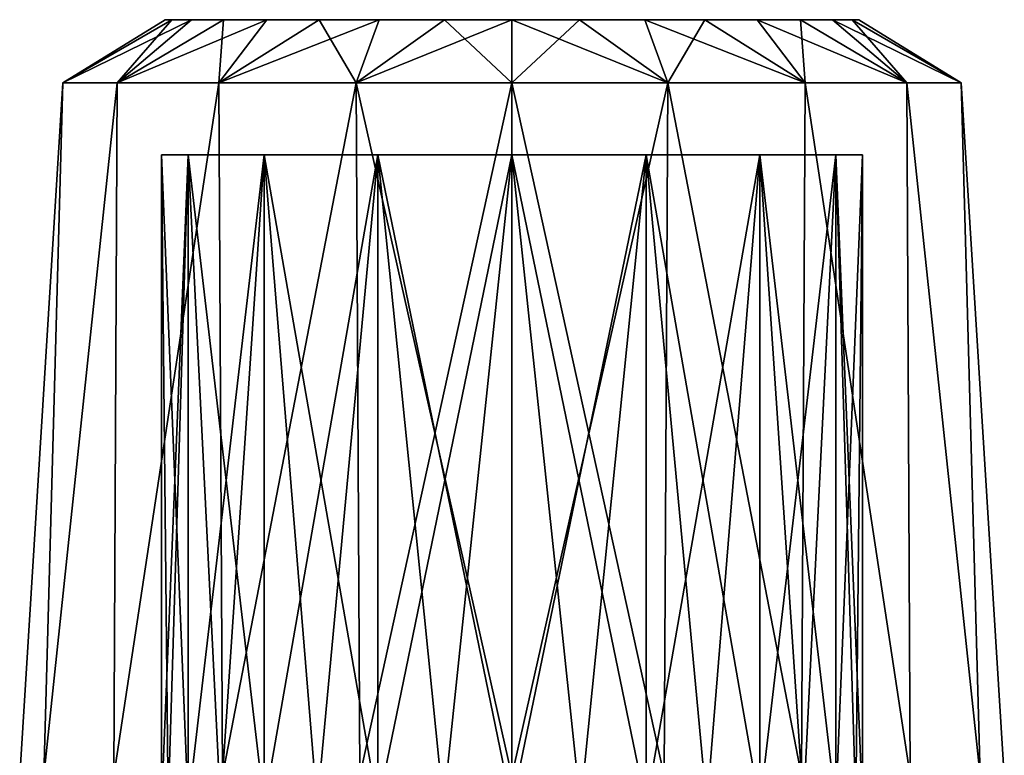
# Model space of a CAD drawing. Units: millimetres. Extents: x 85609 to 169130, y 829 to 268129.
# Drawn here: x 121725 to 121864, y 162669 to 162773 of the extents above; entities that cross this region are included whole.
import ezdxf

# ---------------------------------------------------------------- set-up
doc = ezdxf.new("R2010")
doc.units = ezdxf.units.MM
doc.layers.add('DCAD-ValvesAndArmatures', color=7, linetype='Continuous', true_color=0xb6000f)

# ---------------------------------------------------------------- blocks, each defined once
blk = doc.blocks.new('TDU100887.3D')
at = {"color": 80, "linetype": 'Continuous', "true_color": 0x30ff01}
for points in [[(-145.661, 65.798, 1.664), (-145.825, 65.798, 0), (-148.336, 64.25, 1.946), (-145.661, 65.798, 1.664)], [(-145.661, 65.798, 1.664), (-148.336, 64.25, 1.946), (-147.005, 64.251, 5.603), (-145.661, 65.798, 1.664)], [(-145.825, 65.798, 0), (-145.661, 65.798, -1.664), (-148.336, 64.25, -1.946), (-145.825, 65.798, 0)], [(-145.825, 65.798, 0), (-148.336, 64.25, -1.946), (-148.336, 64.25, 1.946), (-145.825, 65.798, 0)], [(-145.661, 65.798, -1.664), (-145.176, 65.798, -3.263), (-148.336, 64.25, -1.946), (-145.661, 65.798, -1.664)], [(-145.176, 65.798, -3.263), (-147.005, 64.249, -5.603), (-148.336, 64.25, -1.946), (-145.176, 65.798, -3.263)], [(-144.388, 65.798, 4.736), (-145.176, 65.798, 3.263), (-147.005, 64.251, 5.603), (-144.388, 65.798, 4.736)], [(-144.388, 65.798, 4.736), (-147.005, 64.251, 5.603), (-144.503, 64.251, 8.585), (-144.388, 65.798, 4.736)], [(-145.176, 65.798, 3.263), (-145.661, 65.798, 1.664), (-147.005, 64.251, 5.603), (-145.176, 65.798, 3.263)], [(-145.176, 65.798, -3.263), (-144.388, 65.797, -4.736), (-147.005, 64.249, -5.603), (-145.176, 65.798, -3.263)], [(-144.388, 65.797, -4.736), (-143.328, 65.797, -6.028), (-147.005, 64.249, -5.603), (-144.388, 65.797, -4.736)], [(-143.328, 65.797, -6.028), (-144.503, 64.249, -8.584), (-147.005, 64.249, -5.603), (-143.328, 65.797, -6.028)], [(-145.825, 65.798, 0), (-145.661, 65.798, 1.664), (-145.661, 65.798, -1.664), (-145.825, 65.798, 0)], [(-145.661, 65.798, 1.664), (-145.176, 65.798, 3.263), (-145.661, 65.798, -1.664), (-145.661, 65.798, 1.664)], [(-145.661, 65.798, -1.664), (-145.176, 65.798, 3.263), (-145.176, 65.798, -3.263), (-145.661, 65.798, -1.664)], [(-145.176, 65.798, 3.263), (-144.388, 65.798, 4.736), (-145.176, 65.798, -3.263), (-145.176, 65.798, 3.263)], [(-145.176, 65.798, -3.263), (-144.388, 65.798, 4.736), (-144.388, 65.797, -4.736), (-145.176, 65.798, -3.263)], [(-142.036, 65.799, 7.088), (-143.328, 65.799, 6.028), (-144.503, 64.251, 8.585), (-142.036, 65.799, 7.088)], [(-142.036, 65.799, 7.088), (-144.503, 64.251, 8.585), (-141.133, 64.251, 10.53), (-142.036, 65.799, 7.088)], [(-143.328, 65.799, 6.028), (-144.388, 65.798, 4.736), (-144.503, 64.251, 8.585), (-143.328, 65.799, 6.028)], [(-143.328, 65.797, -6.028), (-142.036, 65.797, -7.088), (-144.503, 64.249, -8.584), (-143.328, 65.797, -6.028)], [(-142.036, 65.797, -7.088), (-140.562, 65.797, -7.876), (-144.503, 64.249, -8.584), (-142.036, 65.797, -7.088)], [(-140.562, 65.797, -7.876), (-141.133, 64.249, -10.53), (-144.503, 64.249, -8.584), (-140.562, 65.797, -7.876)], [(-144.388, 65.798, 4.736), (-143.328, 65.799, 6.028), (-144.388, 65.797, -4.736), (-144.388, 65.798, 4.736)], [(-144.388, 65.797, -4.736), (-143.328, 65.799, 6.028), (-143.328, 65.797, -6.028), (-144.388, 65.797, -4.736)], [(-143.328, 65.799, 6.028), (-142.036, 65.799, 7.088), (-143.328, 65.797, -6.028), (-143.328, 65.799, 6.028)], [(-143.328, 65.797, -6.028), (-142.036, 65.799, 7.088), (-142.036, 65.797, -7.088), (-143.328, 65.797, -6.028)], [(-142.036, 65.799, 7.088), (-140.562, 65.799, 7.876), (-142.036, 65.797, -7.088), (-142.036, 65.799, 7.088)], [(-142.036, 65.797, -7.088), (-140.562, 65.799, 7.876), (-140.562, 65.797, -7.876), (-142.036, 65.797, -7.088)], [(-140.562, 65.799, 7.876), (-142.036, 65.799, 7.088), (-141.133, 64.251, 10.53), (-140.562, 65.799, 7.876)], [(-137.3, 64.251, 11.206), (-138.962, 65.799, 8.361), (-141.133, 64.251, 10.53), (-137.3, 64.251, 11.206)], [(-138.962, 65.799, 8.361), (-140.562, 65.799, 7.876), (-141.133, 64.251, 10.53), (-138.962, 65.799, 8.361)], [(-137.3, 65.797, -8.525), (-137.3, 64.249, -11.206), (-141.133, 64.249, -10.53), (-137.3, 65.797, -8.525)], [(-138.962, 65.797, -8.361), (-137.3, 65.797, -8.525), (-141.133, 64.249, -10.53), (-138.962, 65.797, -8.361)], [(-140.562, 65.797, -7.876), (-138.962, 65.797, -8.361), (-141.133, 64.249, -10.53), (-140.562, 65.797, -7.876)], [(-140.562, 65.799, 7.876), (-138.962, 65.799, 8.361), (-140.562, 65.797, -7.876), (-140.562, 65.799, 7.876)], [(-140.562, 65.797, -7.876), (-138.962, 65.799, 8.361), (-138.962, 65.797, -8.361), (-140.562, 65.797, -7.876)], [(-137.3, 65.799, 8.525), (-137.3, 65.797, -8.525), (-138.962, 65.797, -8.361), (-137.3, 65.799, 8.525)], [(-138.962, 65.799, 8.361), (-137.3, 65.799, 8.525), (-138.962, 65.797, -8.361), (-138.962, 65.799, 8.361)], [(-137.3, 64.251, 11.206), (-137.3, 65.799, 8.525), (-138.962, 65.799, 8.361), (-137.3, 64.251, 11.206)], [(-135.638, 65.797, -8.361), (-137.3, 65.797, -8.525), (-135.638, 65.799, 8.361), (-135.638, 65.797, -8.361)], [(-135.638, 65.799, 8.361), (-137.3, 65.797, -8.525), (-137.3, 65.799, 8.525), (-135.638, 65.799, 8.361)], [(-137.3, 64.251, 11.206), (-133.467, 64.251, 10.53), (-137.3, 65.799, 8.525), (-137.3, 64.251, 11.206)], [(-133.467, 64.251, 10.53), (-135.638, 65.799, 8.361), (-137.3, 65.799, 8.525), (-133.467, 64.251, 10.53)], [(-133.467, 64.249, -10.53), (-137.3, 64.249, -11.206), (-135.638, 65.797, -8.361), (-133.467, 64.249, -10.53)], [(-137.3, 64.249, -11.206), (-137.3, 65.797, -8.525), (-135.638, 65.797, -8.361), (-137.3, 64.249, -11.206)], [(-134.038, 65.797, -7.876), (-135.638, 65.797, -8.361), (-134.038, 65.799, 7.876), (-134.038, 65.797, -7.876)], [(-134.038, 65.799, 7.876), (-135.638, 65.797, -8.361), (-135.638, 65.799, 8.361), (-134.038, 65.799, 7.876)], [(-133.467, 64.251, 10.53), (-134.038, 65.799, 7.876), (-135.638, 65.799, 8.361), (-133.467, 64.251, 10.53)], [(-133.467, 64.249, -10.53), (-135.638, 65.797, -8.361), (-134.038, 65.797, -7.876), (-133.467, 64.249, -10.53)], [(-132.564, 65.797, -7.088), (-134.038, 65.797, -7.876), (-132.564, 65.799, 7.088), (-132.564, 65.797, -7.088)], [(-132.564, 65.799, 7.088), (-134.038, 65.797, -7.876), (-134.038, 65.799, 7.876), (-132.564, 65.799, 7.088)], [(-133.467, 64.251, 10.53), (-130.097, 64.251, 8.585), (-134.038, 65.799, 7.876), (-133.467, 64.251, 10.53)], [(-130.097, 64.251, 8.585), (-132.564, 65.799, 7.088), (-134.038, 65.799, 7.876), (-130.097, 64.251, 8.585)], [(-133.467, 64.249, -10.53), (-134.038, 65.797, -7.876), (-132.564, 65.797, -7.088), (-133.467, 64.249, -10.53)], [(-130.097, 64.249, -8.584), (-133.467, 64.249, -10.53), (-132.564, 65.797, -7.088), (-130.097, 64.249, -8.584)], [(-131.272, 65.797, -6.028), (-132.564, 65.797, -7.088), (-131.272, 65.799, 6.028), (-131.272, 65.797, -6.028)], [(-131.272, 65.799, 6.028), (-132.564, 65.797, -7.088), (-132.564, 65.799, 7.088), (-131.272, 65.799, 6.028)], [(-130.097, 64.251, 8.585), (-131.272, 65.799, 6.028), (-132.564, 65.799, 7.088), (-130.097, 64.251, 8.585)], [(-130.097, 64.249, -8.584), (-132.564, 65.797, -7.088), (-131.272, 65.797, -6.028), (-130.097, 64.249, -8.584)], [(-130.212, 65.798, 4.736), (-131.272, 65.797, -6.028), (-131.272, 65.799, 6.028), (-130.212, 65.798, 4.736)], [(-130.097, 64.251, 8.585), (-127.595, 64.251, 5.603), (-131.272, 65.799, 6.028), (-130.097, 64.251, 8.585)], [(-127.595, 64.251, 5.603), (-130.212, 65.798, 4.736), (-131.272, 65.799, 6.028), (-127.595, 64.251, 5.603)], [(-130.212, 65.797, -4.736), (-131.272, 65.797, -6.028), (-130.212, 65.798, 4.736), (-130.212, 65.797, -4.736)], [(-130.097, 64.249, -8.584), (-131.272, 65.797, -6.028), (-130.212, 65.797, -4.736), (-130.097, 64.249, -8.584)], [(-129.424, 65.798, -3.263), (-130.212, 65.797, -4.736), (-129.424, 65.798, 3.263), (-129.424, 65.798, -3.263)], [(-129.424, 65.798, 3.263), (-130.212, 65.797, -4.736), (-130.212, 65.798, 4.736), (-129.424, 65.798, 3.263)], [(-127.595, 64.251, 5.603), (-129.424, 65.798, 3.263), (-130.212, 65.798, 4.736), (-127.595, 64.251, 5.603)], [(-127.595, 64.249, -5.603), (-130.212, 65.797, -4.736), (-129.424, 65.798, -3.263), (-127.595, 64.249, -5.603)], [(-127.595, 64.249, -5.603), (-130.097, 64.249, -8.584), (-130.212, 65.797, -4.736), (-127.595, 64.249, -5.603)], [(-128.939, 65.798, -1.664), (-129.424, 65.798, -3.263), (-128.939, 65.798, 1.664), (-128.939, 65.798, -1.664)], [(-128.939, 65.798, 1.664), (-129.424, 65.798, -3.263), (-129.424, 65.798, 3.263), (-128.939, 65.798, 1.664)], [(-127.595, 64.251, 5.603), (-126.264, 64.25, 1.946), (-129.424, 65.798, 3.263), (-127.595, 64.251, 5.603)], [(-126.264, 64.25, 1.946), (-128.939, 65.798, 1.664), (-129.424, 65.798, 3.263), (-126.264, 64.25, 1.946)], [(-127.595, 64.249, -5.603), (-129.424, 65.798, -3.263), (-128.939, 65.798, -1.664), (-127.595, 64.249, -5.603)], [(-128.775, 65.798, 0), (-128.939, 65.798, -1.664), (-128.939, 65.798, 1.664), (-128.775, 65.798, 0)], [(-126.264, 64.25, 1.946), (-128.775, 65.798, 0), (-128.939, 65.798, 1.664), (-126.264, 64.25, 1.946)], [(-126.264, 64.25, -1.946), (-127.595, 64.249, -5.603), (-128.939, 65.798, -1.664), (-126.264, 64.25, -1.946)], [(-126.264, 64.25, -1.946), (-128.939, 65.798, -1.664), (-128.775, 65.798, 0), (-126.264, 64.25, -1.946)], [(-126.264, 64.25, 1.946), (-126.264, 64.25, -1.946), (-128.775, 65.798, 0), (-126.264, 64.25, 1.946)], [(-148.808, 47.215, -3.737), (-149.4, 47.216, 0.002), (-148.336, 64.25, -1.946), (-148.808, 47.215, -3.737)], [(-149.4, 47.216, 0.002), (-148.808, 47.216, 3.741), (-148.336, 64.25, 1.946), (-149.4, 47.216, 0.002)], [(-148.336, 64.25, -1.946), (-149.4, 47.216, 0.002), (-148.336, 64.25, 1.946), (-148.336, 64.25, -1.946)], [(-148.808, 47.216, 3.741), (-147.089, 47.216, 7.114), (-147.005, 64.251, 5.603), (-148.808, 47.216, 3.741)], [(-148.336, 64.25, 1.946), (-148.808, 47.216, 3.741), (-147.005, 64.251, 5.603), (-148.336, 64.25, 1.946)], [(-147.005, 64.249, -5.603), (-148.808, 47.215, -3.737), (-148.336, 64.25, -1.946), (-147.005, 64.249, -5.603)], [(-147.089, 47.215, -7.11), (-148.808, 47.215, -3.737), (-147.005, 64.249, -5.603), (-147.089, 47.215, -7.11)], [(-147.089, 47.216, 7.114), (-144.412, 47.217, 9.791), (-144.503, 64.251, 8.585), (-147.089, 47.216, 7.114)], [(-147.005, 64.251, 5.603), (-147.089, 47.216, 7.114), (-144.503, 64.251, 8.585), (-147.005, 64.251, 5.603)], [(-144.412, 47.215, -9.787), (-147.089, 47.215, -7.11), (-144.503, 64.249, -8.584), (-144.412, 47.215, -9.787)], [(-144.503, 64.249, -8.584), (-147.089, 47.215, -7.11), (-147.005, 64.249, -5.603), (-144.503, 64.249, -8.584)], [(-144.503, 64.251, 8.585), (-144.412, 47.217, 9.791), (-141.133, 64.251, 10.53), (-144.503, 64.251, 8.585)], [(-141.133, 64.249, -10.53), (-144.412, 47.215, -9.787), (-144.503, 64.249, -8.584), (-141.133, 64.249, -10.53)], [(-144.412, 47.217, 9.791), (-141.039, 47.217, 11.51), (-141.133, 64.251, 10.53), (-144.412, 47.217, 9.791)], [(-141.039, 47.215, -11.506), (-144.412, 47.215, -9.787), (-141.133, 64.249, -10.53), (-141.039, 47.215, -11.506)], [(-137.3, 47.217, 12.102), (-137.3, 64.251, 11.206), (-141.133, 64.251, 10.53), (-137.3, 47.217, 12.102)], [(-141.039, 47.217, 11.51), (-137.3, 47.217, 12.102), (-141.133, 64.251, 10.53), (-141.039, 47.217, 11.51)], [(-137.3, 64.249, -11.206), (-141.039, 47.215, -11.506), (-141.133, 64.249, -10.53), (-137.3, 64.249, -11.206)], [(-137.3, 64.249, -11.206), (-137.3, 47.214, -12.098), (-141.039, 47.215, -11.506), (-137.3, 64.249, -11.206)], [(-137.3, 47.217, 12.102), (-133.561, 47.217, 11.51), (-137.3, 64.251, 11.206), (-137.3, 47.217, 12.102)], [(-137.3, 64.251, 11.206), (-133.561, 47.217, 11.51), (-133.467, 64.251, 10.53), (-137.3, 64.251, 11.206)], [(-133.561, 47.215, -11.506), (-137.3, 47.214, -12.098), (-133.467, 64.249, -10.53), (-133.561, 47.215, -11.506)], [(-133.467, 64.249, -10.53), (-137.3, 47.214, -12.098), (-137.3, 64.249, -11.206), (-133.467, 64.249, -10.53)], [(-133.561, 47.217, 11.51), (-130.188, 47.217, 9.791), (-133.467, 64.251, 10.53), (-133.561, 47.217, 11.51)], [(-130.188, 47.215, -9.787), (-133.561, 47.215, -11.506), (-133.467, 64.249, -10.53), (-130.188, 47.215, -9.787)], [(-133.467, 64.251, 10.53), (-130.188, 47.217, 9.791), (-130.097, 64.251, 8.585), (-133.467, 64.251, 10.53)], [(-130.097, 64.249, -8.584), (-130.188, 47.215, -9.787), (-133.467, 64.249, -10.53), (-130.097, 64.249, -8.584)], [(-130.188, 47.217, 9.791), (-127.511, 47.216, 7.114), (-130.097, 64.251, 8.585), (-130.188, 47.217, 9.791)], [(-127.511, 47.215, -7.11), (-130.188, 47.215, -9.787), (-130.097, 64.249, -8.584), (-127.511, 47.215, -7.11)], [(-130.097, 64.251, 8.585), (-127.511, 47.216, 7.114), (-127.595, 64.251, 5.603), (-130.097, 64.251, 8.585)], [(-127.595, 64.249, -5.603), (-127.511, 47.215, -7.11), (-130.097, 64.249, -8.584), (-127.595, 64.249, -5.603)], [(-127.511, 47.216, 7.114), (-125.792, 47.216, 3.741), (-127.595, 64.251, 5.603), (-127.511, 47.216, 7.114)], [(-127.595, 64.251, 5.603), (-125.792, 47.216, 3.741), (-126.264, 64.25, 1.946), (-127.595, 64.251, 5.603)], [(-126.264, 64.25, -1.946), (-125.792, 47.215, -3.737), (-127.595, 64.249, -5.603), (-126.264, 64.25, -1.946)], [(-125.792, 47.215, -3.737), (-127.511, 47.215, -7.11), (-127.595, 64.249, -5.603), (-125.792, 47.215, -3.737)], [(-125.792, 47.216, 3.741), (-125.2, 47.216, 0.002), (-126.264, 64.25, 1.946), (-125.792, 47.216, 3.741)], [(-125.2, 47.216, 0.002), (-125.792, 47.215, -3.737), (-126.264, 64.25, -1.946), (-125.2, 47.216, 0.002)], [(-126.264, 64.25, 1.946), (-125.2, 47.216, 0.002), (-126.264, 64.25, -1.946), (-126.264, 64.25, 1.946)], [(-145.912, 62.479, 0), (-145.257, 62.48, 3.297), (-145.913, 46.478, 0.002), (-145.912, 62.479, 0)], [(-145.913, 46.478, 0.002), (-145.257, 62.48, 3.297), (-145.747, 46.479, 1.682), (-145.913, 46.478, 0.002)], [(-145.747, 46.478, -1.678), (-145.912, 62.479, 0), (-145.913, 46.478, 0.002), (-145.747, 46.478, -1.678)], [(-145.912, 62.479, 0), (-145.257, 62.479, -3.296), (-145.257, 62.48, 3.297), (-145.912, 62.479, 0)], [(-145.257, 62.479, -3.296), (-145.912, 62.479, 0), (-145.257, 46.478, -3.294), (-145.257, 62.479, -3.296)], [(-145.257, 46.478, -3.294), (-145.912, 62.479, 0), (-145.747, 46.478, -1.678), (-145.257, 46.478, -3.294)], [(-145.747, 46.479, 1.682), (-145.257, 62.48, 3.297), (-145.257, 46.479, 3.298), (-145.747, 46.479, 1.682)], [(-145.257, 62.479, -3.296), (-143.39, 62.479, -6.089), (-145.257, 62.48, 3.297), (-145.257, 62.479, -3.296)], [(-145.257, 62.48, 3.297), (-143.39, 62.479, -6.089), (-143.39, 62.48, 6.09), (-145.257, 62.48, 3.297)], [(-145.257, 62.48, 3.297), (-143.39, 62.48, 6.09), (-145.257, 46.479, 3.298), (-145.257, 62.48, 3.297)], [(-145.257, 46.479, 3.298), (-143.39, 62.48, 6.09), (-144.461, 46.479, 4.787), (-145.257, 46.479, 3.298)], [(-143.39, 62.479, -6.089), (-145.257, 62.479, -3.296), (-143.39, 46.478, -6.088), (-143.39, 62.479, -6.089)], [(-143.39, 46.478, -6.088), (-145.257, 62.479, -3.296), (-144.461, 46.478, -4.783), (-143.39, 46.478, -6.088)], [(-144.461, 46.478, -4.783), (-145.257, 62.479, -3.296), (-145.257, 46.478, -3.294), (-144.461, 46.478, -4.783)], [(-144.461, 46.479, 4.787), (-143.39, 62.48, 6.09), (-143.39, 46.479, 6.092), (-144.461, 46.479, 4.787)], [(-143.39, 62.479, -6.089), (-140.595, 62.478, -7.957), (-143.39, 62.48, 6.09), (-143.39, 62.479, -6.089)], [(-143.39, 62.48, 6.09), (-140.595, 62.478, -7.957), (-140.595, 62.48, 7.957), (-143.39, 62.48, 6.09)], [(-143.39, 62.48, 6.09), (-140.595, 62.48, 7.957), (-143.39, 46.479, 6.092), (-143.39, 62.48, 6.09)], [(-143.39, 46.479, 6.092), (-140.595, 62.48, 7.957), (-142.085, 46.479, 7.163), (-143.39, 46.479, 6.092)], [(-140.595, 62.478, -7.957), (-143.39, 62.479, -6.089), (-140.596, 46.478, -7.955), (-140.595, 62.478, -7.957)], [(-140.596, 46.478, -7.955), (-143.39, 62.479, -6.089), (-142.085, 46.478, -7.159), (-140.596, 46.478, -7.955)], [(-142.085, 46.478, -7.159), (-143.39, 62.479, -6.089), (-143.39, 46.478, -6.088), (-142.085, 46.478, -7.159)], [(-142.085, 46.479, 7.163), (-140.595, 62.48, 7.957), (-140.596, 46.479, 7.959), (-142.085, 46.479, 7.163)], [(-140.595, 62.48, 7.957), (-137.3, 62.48, 8.613), (-140.596, 46.479, 7.959), (-140.595, 62.48, 7.957)], [(-140.596, 46.479, 7.959), (-137.3, 62.48, 8.613), (-138.98, 46.479, 8.449), (-140.596, 46.479, 7.959)], [(-138.98, 46.477, -8.445), (-140.595, 62.478, -7.957), (-140.596, 46.478, -7.955), (-138.98, 46.477, -8.445)], [(-137.3, 62.478, -8.612), (-137.3, 62.48, 8.613), (-140.595, 62.48, 7.957), (-137.3, 62.478, -8.612)], [(-140.595, 62.478, -7.957), (-137.3, 62.478, -8.612), (-140.595, 62.48, 7.957), (-140.595, 62.478, -7.957)], [(-137.3, 62.478, -8.612), (-140.595, 62.478, -7.957), (-137.3, 46.477, -8.611), (-137.3, 62.478, -8.612)], [(-137.3, 46.477, -8.611), (-140.595, 62.478, -7.957), (-138.98, 46.477, -8.445), (-137.3, 46.477, -8.611)], [(-137.3, 62.48, 8.613), (-137.3, 46.479, 8.614), (-138.98, 46.479, 8.449), (-137.3, 62.48, 8.613)], [(-134.005, 62.48, 7.957), (-137.3, 62.48, 8.613), (-134.005, 62.478, -7.957), (-134.005, 62.48, 7.957)], [(-134.005, 62.478, -7.957), (-137.3, 62.48, 8.613), (-137.3, 62.478, -8.612), (-134.005, 62.478, -7.957)], [(-137.3, 62.48, 8.613), (-134.005, 62.48, 7.957), (-137.3, 46.479, 8.614), (-137.3, 62.48, 8.613)], [(-137.3, 46.479, 8.614), (-134.005, 62.48, 7.957), (-135.62, 46.479, 8.449), (-137.3, 46.479, 8.614)], [(-134.005, 62.478, -7.957), (-137.3, 62.478, -8.612), (-134.004, 46.478, -7.955), (-134.005, 62.478, -7.957)], [(-134.004, 46.478, -7.955), (-137.3, 62.478, -8.612), (-135.62, 46.477, -8.445), (-134.004, 46.478, -7.955)], [(-135.62, 46.477, -8.445), (-137.3, 62.478, -8.612), (-137.3, 46.477, -8.611), (-135.62, 46.477, -8.445)], [(-135.62, 46.479, 8.449), (-134.005, 62.48, 7.957), (-134.004, 46.479, 7.959), (-135.62, 46.479, 8.449)], [(-131.21, 62.48, 6.09), (-134.005, 62.48, 7.957), (-131.21, 62.479, -6.089), (-131.21, 62.48, 6.09)], [(-131.21, 62.479, -6.089), (-134.005, 62.48, 7.957), (-134.005, 62.478, -7.957), (-131.21, 62.479, -6.089)], [(-134.005, 62.48, 7.957), (-131.21, 62.48, 6.09), (-134.004, 46.479, 7.959), (-134.005, 62.48, 7.957)], [(-131.21, 62.479, -6.089), (-134.005, 62.478, -7.957), (-131.21, 46.478, -6.088), (-131.21, 62.479, -6.089)], [(-131.21, 46.478, -6.088), (-134.005, 62.478, -7.957), (-132.515, 46.478, -7.159), (-131.21, 46.478, -6.088)], [(-132.515, 46.478, -7.159), (-134.005, 62.478, -7.957), (-134.004, 46.478, -7.955), (-132.515, 46.478, -7.159)], [(-134.004, 46.479, 7.959), (-131.21, 62.48, 6.09), (-132.515, 46.479, 7.163), (-134.004, 46.479, 7.959)], [(-132.515, 46.479, 7.163), (-131.21, 62.48, 6.09), (-131.21, 46.479, 6.092), (-132.515, 46.479, 7.163)], [(-129.343, 62.48, 3.297), (-131.21, 62.48, 6.09), (-129.343, 62.479, -3.296), (-129.343, 62.48, 3.297)], [(-129.343, 62.479, -3.296), (-131.21, 62.48, 6.09), (-131.21, 62.479, -6.089), (-129.343, 62.479, -3.296)], [(-131.21, 62.48, 6.09), (-129.343, 62.48, 3.297), (-131.21, 46.479, 6.092), (-131.21, 62.48, 6.09)], [(-131.21, 46.479, 6.092), (-129.343, 62.48, 3.297), (-130.139, 46.479, 4.787), (-131.21, 46.479, 6.092)], [(-129.343, 62.479, -3.296), (-131.21, 62.479, -6.089), (-129.343, 46.478, -3.294), (-129.343, 62.479, -3.296)], [(-129.343, 46.478, -3.294), (-131.21, 62.479, -6.089), (-130.139, 46.478, -4.783), (-129.343, 46.478, -3.294)], [(-130.139, 46.478, -4.783), (-131.21, 62.479, -6.089), (-131.21, 46.478, -6.088), (-130.139, 46.478, -4.783)], [(-130.139, 46.479, 4.787), (-129.343, 62.48, 3.297), (-129.343, 46.479, 3.298), (-130.139, 46.479, 4.787)], [(-128.688, 62.479, 0), (-129.343, 62.48, 3.297), (-129.343, 62.479, -3.296), (-128.688, 62.479, 0)], [(-129.343, 62.48, 3.297), (-128.688, 62.479, 0), (-129.343, 46.479, 3.298), (-129.343, 62.48, 3.297)], [(-128.688, 62.479, 0), (-129.343, 62.479, -3.296), (-128.687, 46.478, 0.002), (-128.688, 62.479, 0)], [(-129.343, 46.479, 3.298), (-128.688, 62.479, 0), (-128.853, 46.479, 1.682), (-129.343, 46.479, 3.298)], [(-128.687, 46.478, 0.002), (-129.343, 62.479, -3.296), (-128.853, 46.478, -1.678), (-128.687, 46.478, 0.002)], [(-128.853, 46.478, -1.678), (-129.343, 62.479, -3.296), (-129.343, 46.478, -3.294), (-128.853, 46.478, -1.678)], [(-128.853, 46.479, 1.682), (-128.688, 62.479, 0), (-128.687, 46.478, 0.002), (-128.853, 46.479, 1.682)]]:
    blk.add_3dface(points, dxfattribs=at)

msp = doc.modelspace()

# ---------------------------------------------------------------- block references
at = {"layer": 'DCAD-ValvesAndArmatures', "xscale": 5.749148359135971, "yscale": 5.749148359135971, "zscale": 5.749148359135971}
msp.add_blockref('TDU100887.3D', (122584.097, 162394.879), dxfattribs=at)

doc.saveas('drawing.dxf')
